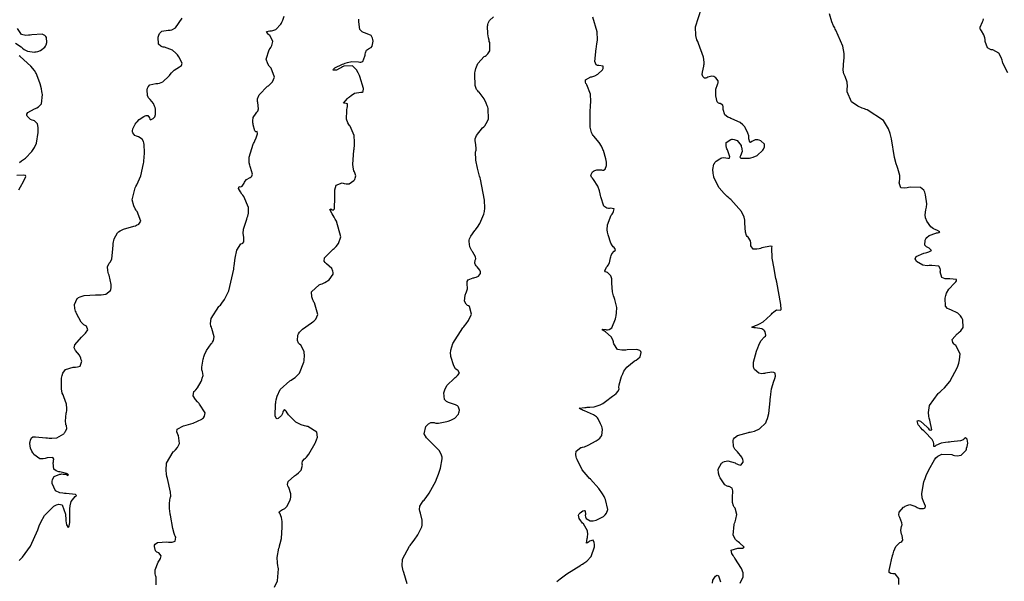
# Model space of a CAD drawing. Units: inches. Extents: x 268071 to 271153, y 302509 to 304796.
# Drawn here: x 268533 to 268682, y 303265 to 303350 of the extents above; entities that cross this region are included whole.
import ezdxf

# ---------------------------------------------------------------- set-up
doc = ezdxf.new("R2010")
doc.units = ezdxf.units.IN
doc.header["$MEASUREMENT"] = 0

msp = doc.modelspace()

# ---------------------------------------------------------------- linework, layer by layer
for points, elevation in [([(268641.95, 303264.89), (268642.44, 303265.83), (268642.44, 303265.97), (268642.44, 303266.12), (268642.4, 303266.43), (268642.17, 303267.11), (268641.17, 303268.66), (268641.09, 303268.77), (268641.01, 303268.87), (268640.88, 303269.06), (268640.68, 303269.39), (268640.59, 303269.89), (268641.6, 303270.2), (268641.81, 303270.19), (268642, 303270.18), (268642.29, 303270.2), (268642.56, 303270.33), (268641.86, 303271), (268641.68, 303271.13), (268641.51, 303271.25), (268641.23, 303271.53), (268640.89, 303272.17), (268641.03, 303273.76), (268641.12, 303273.98), (268641.19, 303274.2), (268641.31, 303274.6), (268641.43, 303275.29), (268641.19, 303276.25), (268641.06, 303276.43), (268640.96, 303276.63), (268640.82, 303277.1), (268640.81, 303278.31), (268640.83, 303278.48), (268640.84, 303278.64), (268640.84, 303278.91), (268640.77, 303279.32), (268640.31, 303279.56), (268640.14, 303279.54), (268639.97, 303279.58), (268639.63, 303279.81), (268638.92, 303280.88), (268638.84, 303281.06), (268638.77, 303281.24), (268638.66, 303281.57), (268638.61, 303282.17), (268639.11, 303283.09), (268639.23, 303283.17), (268639.34, 303283.25), (268639.58, 303283.37), (268640.08, 303283.46), (268641.18, 303283.13), (268641.32, 303283.05), (268641.45, 303282.98), (268641.68, 303282.88), (268642.06, 303282.81), (268642.39, 303283.24), (268642.4, 303283.44), (268642.37, 303283.64), (268642.22, 303284.03), (268641.55, 303284.82), (268641.45, 303284.92), (268641.35, 303285.02), (268641.17, 303285.23), (268640.93, 303285.64), (268640.88, 303286.53), (268640.96, 303286.75), (268641.11, 303286.95), (268641.57, 303287.3), (268643.2, 303287.77), (268643.33, 303287.79), (268643.46, 303287.82), (268643.7, 303287.86), (268644.15, 303287.98), (268644.91, 303288.3), (268645.85, 303289.24), (268645.91, 303289.38), (268645.98, 303289.54), (268646.09, 303289.87), (268646.29, 303290.64), (268646.51, 303292.55), (268646.52, 303292.69), (268646.53, 303292.82), (268646.55, 303293.07), (268646.59, 303293.56), (268646.71, 303294.39), (268647.06, 303295.57), (268647.16, 303295.78), (268647.23, 303295.97), (268647.32, 303296.29), (268647.25, 303296.74), (268647.07, 303296.86), (268646.76, 303296.91), (268645.79, 303296.76), (268645.65, 303296.73), (268645.5, 303296.7), (268645.24, 303296.68), (268644.77, 303296.75), (268644.12, 303297.3), (268644.03, 303297.52), (268643.97, 303297.78), (268643.97, 303298.42), (268644.44, 303300.12), (268644.48, 303300.24), (268644.53, 303300.36), (268644.62, 303300.59), (268644.8, 303301), (268645.12, 303301.65), (268645.64, 303302.26), (268645.81, 303302.37), (268645.88, 303302.53), (268645.76, 303303.03), (268645.67, 303303.17), (268645.55, 303303.3), (268645.24, 303303.49), (268644.29, 303303.66), (268644.15, 303303.66), (268644.03, 303303.67), (268643.85, 303303.69), (268643.71, 303303.75), (268644.31, 303304.02), (268644.46, 303304.06), (268644.61, 303304.12), (268644.9, 303304.24), (268645.47, 303304.58), (268646.58, 303305.57), (268646.71, 303305.71), (268646.84, 303305.85), (268647.08, 303306.07), (268647.49, 303306.37), (268648.07, 303306.34), (268648.19, 303306.44), (268648.14, 303307.17), (268647.51, 303310.56), (268647.48, 303310.71), (268647.45, 303310.85), (268647.39, 303311.13), (268647.28, 303311.67), (268647.1, 303312.64), (268646.84, 303314.2), (268646.79, 303315.79), (268646.8, 303315.99), (268646.54, 303316.06), (268645.26, 303315.78), (268645.04, 303315.71), (268644.84, 303315.66), (268644.48, 303315.58), (268643.94, 303315.57), (268643.58, 303316.11), (268643.6, 303316.32), (268643.6, 303316.52), (268643.53, 303316.88), (268643.15, 303317.41), (268643.02, 303317.53), (268642.92, 303317.69), (268642.76, 303318.15), (268642.67, 303319.55), (268642.67, 303319.77), (268642.66, 303319.99), (268642.57, 303320.43), (268642.17, 303321.32), (268640.52, 303323.13), (268640.39, 303323.25), (268640.25, 303323.36), (268640, 303323.59), (268639.53, 303324.03), (268638.77, 303324.89), (268637.97, 303326.45), (268637.94, 303326.63), (268637.9, 303326.81), (268637.85, 303327.13), (268637.81, 303327.69), (268637.96, 303328.48), (268638.04, 303328.61), (268638.13, 303328.74), (268638.34, 303328.97), (268638.87, 303329.33), (268639.02, 303329.39), (268639.17, 303329.44), (268639.48, 303329.49), (268640.11, 303329.39), (268640.34, 303329.39), (268640.41, 303329.59), (268640.04, 303330.65), (268639.96, 303330.83), (268639.89, 303331), (268639.81, 303331.31), (268639.81, 303331.8), (268640.52, 303332.26), (268640.67, 303332.27), (268640.81, 303332.27), (268641.07, 303332.24), (268641.51, 303332.08), (268642.09, 303331.32), (268642.13, 303331.19), (268642.17, 303331.07), (268642.22, 303330.83), (268642.26, 303330.41), (268642.01, 303329.76), (268641.91, 303329.55), (268642.08, 303329.42), (268643.17, 303329.41), (268643.37, 303329.43), (268643.56, 303329.46), (268643.92, 303329.55), (268644.54, 303329.8), (268645.41, 303330.64), (268645.49, 303330.77), (268645.55, 303330.9), (268645.63, 303331.13), (268645.64, 303331.53), (268645.08, 303332.06), (268644.85, 303332.14), (268644.64, 303332.19), (268644.26, 303332.21), (268643.73, 303331.95), (268643.55, 303331.8), (268643.43, 303331.82), (268643.3, 303332.36), (268643.29, 303332.57), (268643.26, 303332.79), (268643.14, 303333.22), (268642.72, 303334.07), (268642.65, 303334.17), (268642.57, 303334.27), (268642.38, 303334.47), (268641.94, 303334.82), (268640.71, 303335.38), (268640.54, 303335.45), (268640.37, 303335.51), (268640.08, 303335.65), (268639.65, 303335.97), (268639.36, 303336.78), (268639.38, 303336.99), (268639.38, 303337.18), (268639.31, 303337.47), (268638.93, 303337.69), (268638.8, 303337.71), (268638.68, 303337.76), (268638.49, 303337.98), (268638.27, 303338.86), (268638.26, 303339.01), (268638.25, 303339.15), (268638.25, 303339.41), (268638.28, 303339.88), (268638.52, 303340.59), (268638.59, 303340.73), (268638.64, 303340.87), (268638.63, 303341.13), (268638.26, 303341.62), (268638.1, 303341.72), (268637.95, 303341.8), (268637.65, 303341.87), (268637.04, 303341.7), (268636.9, 303341.62), (268636.77, 303341.56), (268636.55, 303341.54), (268636.27, 303341.83), (268636.24, 303341.97), (268636.21, 303342.12), (268636.22, 303342.47), (268636.42, 303343.38), (268636.45, 303343.52), (268636.48, 303343.66), (268636.49, 303343.98), (268636.38, 303344.75), (268635.64, 303346.8), (268635.57, 303346.95), (268635.51, 303347.1), (268635.4, 303347.4), (268635.25, 303348.03), (268635.2, 303349.34), (268636.08, 303352.2)], 121), ([(268532.53, 303268.32), (268532.65, 303268.45), (268532.77, 303268.58), (268533.01, 303268.84), (268533.45, 303269.38), (268534.22, 303270.5), (268535.33, 303272.95), (268535.39, 303273.11), (268535.44, 303273.27), (268535.55, 303273.57), (268535.8, 303274.14), (268536.36, 303275.15), (268537.8, 303276.57), (268538, 303276.68), (268538.19, 303276.78), (268538.53, 303276.88), (268539.06, 303276.78), (268539.55, 303275.34), (268539.56, 303275.2), (268539.56, 303275.06), (268539.58, 303274.81), (268539.61, 303274.36), (268539.71, 303273.71), (268539.97, 303273.35), (268540.04, 303273.44), (268540.1, 303273.59), (268540.19, 303274.07), (268540.23, 303275.68), (268540.23, 303275.81), (268540.23, 303275.93), (268540.23, 303276.17), (268540.26, 303276.6), (268540.4, 303277.3), (268541.01, 303278.06), (268541.17, 303278.13), (268541.24, 303278.2), (268541.09, 303278.32), (268539.66, 303278.47), (268539.53, 303278.48), (268539.4, 303278.49), (268539.15, 303278.52), (268538.71, 303278.6), (268538.03, 303278.9), (268537.51, 303279.99), (268537.51, 303280.16), (268537.53, 303280.32), (268537.59, 303280.61), (268537.82, 303281.06), (268538.68, 303281.45), (268538.82, 303281.45), (268538.95, 303281.46), (268539.19, 303281.45), (268539.56, 303281.41), (268539.9, 303281.21), (268540, 303281.26), (268539.93, 303281.42), (268539.69, 303281.55), (268538.71, 303281.77), (268538.55, 303281.8), (268538.41, 303281.83), (268538.15, 303281.92), (268537.8, 303282.21), (268537.7, 303283.17), (268537.73, 303283.32), (268537.75, 303283.45), (268537.76, 303283.68), (268537.62, 303283.97), (268536.76, 303283.9), (268536.61, 303283.84), (268536.46, 303283.8), (268536.17, 303283.75), (268535.64, 303283.78), (268534.77, 303284.43), (268534.67, 303284.56), (268534.59, 303284.68), (268534.44, 303284.92), (268534.23, 303285.35), (268534.12, 303286.06), (268534.15, 303286.2), (268534.18, 303286.33), (268534.24, 303286.58), (268534.38, 303286.96), (268534.58, 303287.08), (268535.01, 303287.11), (268536.56, 303286.96), (268536.69, 303286.94), (268536.81, 303286.92), (268537.05, 303286.9), (268537.49, 303286.88), (268538.26, 303286.95), (268539.29, 303287.55), (268539.37, 303287.66), (268539.44, 303287.77), (268539.57, 303287.97), (268539.73, 303288.32), (268539.69, 303288.81), (268539.62, 303288.92), (268539.58, 303289.06), (268539.54, 303289.45), (268539.67, 303290.67), (268539.7, 303290.86), (268539.73, 303291.04), (268539.75, 303291.39), (268539.72, 303292.05), (268539.32, 303293.19), (268539.25, 303293.31), (268539.18, 303293.45), (268539.07, 303293.74), (268538.92, 303294.39), (268538.95, 303295.98), (268538.99, 303296.2), (268539.04, 303296.4), (268539.16, 303296.76), (268539.53, 303297.3), (268540.72, 303297.68), (268540.91, 303297.67), (268541.07, 303297.67), (268541.37, 303297.7), (268541.8, 303297.85), (268542.01, 303298.57), (268541.98, 303298.69), (268541.95, 303298.81), (268541.87, 303299.04), (268541.67, 303299.48), (268541.09, 303300.22), (268540.95, 303300.4), (268540.89, 303300.6), (268540.96, 303301.06), (268541.97, 303302.24), (268542.15, 303302.4), (268542.32, 303302.56), (268542.6, 303302.85), (268542.94, 303303.32), (268542.72, 303303.88), (268542.52, 303303.98), (268542.32, 303304.11), (268541.94, 303304.51), (268541.24, 303305.8), (268541.16, 303306), (268541.09, 303306.2), (268540.99, 303306.56), (268540.93, 303307.19), (268541.34, 303308.08), (268541.44, 303308.15), (268541.55, 303308.23), (268541.8, 303308.35), (268542.41, 303308.54), (268544.1, 303308.64), (268544.34, 303308.64), (268544.57, 303308.64), (268544.99, 303308.66), (268545.67, 303308.77), (268546.38, 303309.3), (268546.43, 303309.49), (268546.47, 303309.72), (268546.46, 303310.25), (268546.16, 303311.65), (268546.1, 303311.85), (268546.05, 303312.03), (268545.97, 303312.37), (268545.91, 303312.92), (268546.17, 303313.48), (268546.29, 303313.55), (268546.39, 303313.68), (268546.57, 303314.1), (268546.74, 303315.58), (268546.76, 303315.81), (268546.77, 303316.03), (268546.81, 303316.45), (268546.95, 303317.15), (268547.44, 303318.08), (268547.62, 303318.22), (268547.83, 303318.36), (268548.38, 303318.63), (268549.94, 303319.08), (268550.16, 303319.14), (268550.35, 303319.21), (268550.67, 303319.37), (268551, 303319.84), (268550.44, 303321.29), (268550.35, 303321.4), (268550.27, 303321.52), (268550.13, 303321.74), (268549.9, 303322.19), (268549.67, 303323.09), (268550.12, 303324.9), (268550.18, 303325.01), (268550.25, 303325.12), (268550.37, 303325.35), (268550.59, 303325.81), (268550.97, 303326.72), (268551.4, 303328.58), (268551.43, 303328.82), (268551.45, 303329.04), (268551.49, 303329.47), (268551.53, 303330.25), (268551.48, 303331.5), (268551.44, 303331.74), (268551.38, 303331.96), (268551.2, 303332.3), (268550.63, 303332.65), (268550.46, 303332.69), (268550.31, 303332.74), (268550.06, 303332.87), (268549.77, 303333.28), (268549.74, 303333.41), (268549.74, 303333.55), (268549.79, 303333.86), (268550.14, 303334.58), (268550.28, 303334.78), (268550.42, 303334.95), (268550.73, 303335.27), (268551.46, 303335.74), (268551.65, 303335.82), (268551.82, 303335.87), (268552.07, 303335.88), (268552.31, 303335.55), (268552.36, 303335.34), (268552.47, 303335.25), (268552.88, 303335.44), (268553, 303335.56), (268553.1, 303335.7), (268553.23, 303336.02), (268553.21, 303336.85), (268553.15, 303337.09), (268553.08, 303337.31), (268552.91, 303337.7), (268552.42, 303338.31), (268552.29, 303338.44), (268552.17, 303338.59), (268552.01, 303338.93), (268551.96, 303339.8), (268552, 303340.04), (268552.08, 303340.24), (268552.34, 303340.54), (268553.26, 303340.74), (268553.4, 303340.73), (268553.55, 303340.74), (268553.82, 303340.78), (268554.34, 303340.98), (268555.25, 303341.84), (268555.35, 303341.98), (268555.45, 303342.12), (268555.65, 303342.37), (268556.06, 303342.78), (268556.86, 303343.28), (268557.03, 303343.37), (268557.15, 303343.48), (268557.24, 303343.81), (268556.77, 303344.81), (268556.66, 303344.96), (268556.54, 303345.11), (268556.3, 303345.37), (268555.78, 303345.8), (268554.56, 303346.25), (268554.4, 303346.27), (268554.25, 303346.31), (268554, 303346.41), (268553.66, 303346.72), (268553.61, 303347.77), (268553.66, 303347.93), (268553.71, 303348.08), (268553.84, 303348.34), (268554.18, 303348.71), (268555.14, 303348.86), (268555.28, 303348.84), (268555.42, 303348.84), (268555.7, 303348.89), (268556.25, 303349.19), (268557.28, 303350.66)], 126), ([(268553.32, 303264.63), (268553.29, 303265.8), (268553.24, 303265.93), (268553.2, 303266.06), (268553.14, 303266.33), (268553.16, 303266.9), (268553.64, 303268.08), (268553.74, 303268.23), (268553.82, 303268.38), (268553.95, 303268.63), (268554.06, 303269.05), (268553.72, 303269.46), (268553.55, 303269.51), (268553.41, 303269.58), (268553.19, 303269.78), (268553.04, 303270.46), (268553.08, 303270.66), (268553.17, 303270.82), (268553.53, 303271.06), (268554.95, 303271.13), (268555.17, 303271.12), (268555.38, 303271.11), (268555.73, 303271.11), (268556.22, 303271.23), (268556.29, 303271.88), (268556.22, 303272), (268556.16, 303272.13), (268556.04, 303272.43), (268555.82, 303273.17), (268555.47, 303275.18), (268555.46, 303275.33), (268555.44, 303275.47), (268555.41, 303275.74), (268555.36, 303276.24), (268555.32, 303277.03), (268555.45, 303277.82), (268555.5, 303277.92), (268555.52, 303278.1), (268555.47, 303278.68), (268555.01, 303280.76), (268554.97, 303280.93), (268554.93, 303281.09), (268554.87, 303281.41), (268554.81, 303282.02), (268554.88, 303283.11), (268555.89, 303284.8), (268555.99, 303284.88), (268556.08, 303284.96), (268556.25, 303285.13), (268556.53, 303285.46), (268556.88, 303286.1), (268556.69, 303287.3), (268556.6, 303287.45), (268556.53, 303287.58), (268556.44, 303287.83), (268556.5, 303288.25), (268557.48, 303288.77), (268557.67, 303288.81), (268557.87, 303288.86), (268558.24, 303288.95), (268558.95, 303289.18), (268560.23, 303289.8), (268560.36, 303289.89), (268560.48, 303289.99), (268560.65, 303290.21), (268560.74, 303290.72), (268559.91, 303292.06), (268559.82, 303292.15), (268559.74, 303292.25), (268559.58, 303292.43), (268559.3, 303292.76), (268558.95, 303293.31), (268559.02, 303293.98), (268559.17, 303294.09), (268559.32, 303294.22), (268559.6, 303294.55), (268560.12, 303295.48), (268560.18, 303295.62), (268560.24, 303295.75), (268560.32, 303296), (268560.43, 303296.42), (268560.36, 303297.01), (268560.3, 303297.13), (268560.26, 303297.28), (268560.25, 303297.68), (268560.45, 303298.87), (268560.5, 303299.05), (268560.55, 303299.23), (268560.66, 303299.56), (268560.94, 303300.19), (268561.68, 303301.24), (268561.79, 303301.36), (268561.87, 303301.48), (268562.02, 303301.73), (268562.14, 303302.28), (268561.78, 303303.56), (268561.69, 303303.74), (268561.62, 303303.92), (268561.55, 303304.29), (268561.66, 303305.08), (268562.84, 303306.86), (268562.95, 303306.98), (268563.06, 303307.11), (268563.27, 303307.37), (268563.67, 303307.93), (268564.32, 303309.24), (268565.09, 303312.57), (268565.11, 303312.81), (268565.14, 303313.03), (268565.19, 303313.47), (268565.31, 303314.24), (268565.57, 303315.44), (268566.19, 303316.41), (268566.35, 303316.44), (268566.48, 303316.49), (268566.64, 303316.69), (268566.61, 303317.44), (268566.58, 303317.56), (268566.56, 303317.7), (268566.54, 303317.98), (268566.59, 303318.61), (268567.07, 303320.17), (268567.15, 303320.39), (268567.22, 303320.61), (268567.32, 303321.04), (268567.32, 303321.9), (268566.6, 303323.57), (268566.46, 303323.77), (268566.33, 303323.96), (268566.11, 303324.29), (268565.83, 303324.78), (268565.93, 303325.09), (268566.18, 303325.07), (268566.38, 303325.15), (268566.68, 303325.62), (268566.74, 303325.78), (268566.82, 303325.93), (268567.01, 303326.17), (268567.57, 303326.48), (268567.71, 303326.55), (268567.82, 303326.65), (268567.92, 303326.96), (268567.64, 303327.99), (268567.58, 303328.16), (268567.52, 303328.34), (268567.45, 303328.71), (268567.45, 303329.54), (268568.05, 303331.53), (268568.11, 303331.66), (268568.17, 303331.8), (268568.28, 303332.04), (268568.47, 303332.48), (268568.7, 303333.12), (268568.65, 303333.45), (268568.46, 303333.4), (268568.3, 303333.56), (268568.05, 303334.46), (268568.02, 303334.62), (268568.01, 303334.78), (268568, 303335.06), (268568.05, 303335.56), (268568.47, 303336.25), (268568.61, 303336.38), (268568.73, 303336.54), (268568.86, 303336.9), (268568.75, 303337.85), (268568.71, 303337.99), (268568.69, 303338.14), (268568.71, 303338.43), (268568.94, 303339.03), (268570.23, 303340.33), (268570.35, 303340.41), (268570.45, 303340.5), (268570.65, 303340.67), (268570.96, 303341.01), (268571.29, 303341.69), (268570.76, 303343.06), (268570.6, 303343.23), (268570.47, 303343.4), (268570.25, 303343.75), (268570.03, 303344.44), (268570.48, 303345.86), (268570.6, 303346.04), (268570.7, 303346.21), (268570.87, 303346.54), (268571.01, 303347.13), (268570.55, 303348.06), (268570.43, 303348.15), (268570.34, 303348.24), (268570.19, 303348.39), (268570.07, 303348.62), (268570.57, 303348.75), (268570.81, 303348.75), (268571.04, 303348.78), (268571.48, 303348.96), (268572.25, 303349.77), (268572.33, 303349.9), (268572.41, 303350.05), (268572.55, 303350.35), (268572.76, 303350.99)], 125), ([(268571.27, 303264.25), (268571.74, 303265.22), (268571.88, 303267.07), (268571.83, 303267.3), (268571.79, 303267.52), (268571.73, 303267.95), (268571.69, 303268.76), (268571.95, 303270.21), (268572.01, 303270.38), (268572.06, 303270.56), (268572.16, 303270.91), (268572.32, 303271.68), (268572.44, 303273.4), (268572.44, 303273.62), (268572.44, 303273.84), (268572.42, 303274.22), (268572.36, 303274.85), (268572.09, 303275.51), (268571.98, 303275.64), (268572.01, 303275.78), (268572.47, 303276.04), (268572.65, 303276.12), (268572.82, 303276.23), (268573.13, 303276.51), (268573.61, 303277.39), (268573.65, 303277.52), (268573.69, 303277.66), (268573.74, 303277.92), (268573.76, 303278.43), (268573.43, 303279.41), (268573.37, 303279.52), (268573.32, 303279.64), (268573.27, 303279.87), (268573.36, 303280.32), (268574.3, 303281.19), (268574.47, 303281.3), (268574.63, 303281.4), (268574.92, 303281.61), (268575.33, 303282.01), (268575.54, 303282.78), (268575.5, 303282.96), (268575.48, 303283.12), (268575.51, 303283.4), (268575.85, 303283.76), (268575.99, 303283.85), (268576.14, 303284), (268576.51, 303284.47), (268577.44, 303286.12), (268577.51, 303286.25), (268577.57, 303286.38), (268577.66, 303286.62), (268577.78, 303287.07), (268577.71, 303287.81), (268576.35, 303288.65), (268576.21, 303288.68), (268576.08, 303288.71), (268575.82, 303288.77), (268575.34, 303288.92), (268574.52, 303289.3), (268573.4, 303290.43), (268573.3, 303290.59), (268573.22, 303290.73), (268573.06, 303290.97), (268572.81, 303291.25), (268572.57, 303291.01), (268572.55, 303290.82), (268572.5, 303290.65), (268572.36, 303290.34), (268571.84, 303289.86), (268571.68, 303289.82), (268571.56, 303289.86), (268571.4, 303290.23), (268571.45, 303292.09), (268571.47, 303292.25), (268571.49, 303292.41), (268571.54, 303292.71), (268571.69, 303293.28), (268572.12, 303294.27), (268573.59, 303295.59), (268573.7, 303295.65), (268573.81, 303295.71), (268574.03, 303295.83), (268574.42, 303296.11), (268575.05, 303296.75), (268575.74, 303298.42), (268575.77, 303298.66), (268575.79, 303298.88), (268575.81, 303299.3), (268575.76, 303300.03), (268575.25, 303301), (268575.08, 303301.17), (268574.93, 303301.34), (268574.76, 303301.71), (268574.82, 303302.54), (268574.93, 303302.76), (268575.08, 303302.99), (268575.51, 303303.45), (268576.87, 303304.41), (268577.07, 303304.54), (268577.25, 303304.67), (268577.53, 303304.97), (268577.84, 303305.66), (268577.34, 303307.43), (268577.27, 303307.55), (268577.2, 303307.67), (268577.09, 303307.91), (268576.93, 303308.36), (268576.91, 303309.13), (268578.06, 303310.17), (268578.18, 303310.22), (268578.3, 303310.26), (268578.52, 303310.35), (268578.92, 303310.54), (268579.56, 303310.94), (268580.16, 303311.8), (268580.17, 303312.03), (268580.15, 303312.24), (268579.99, 303312.65), (268579.18, 303313.38), (268579.05, 303313.47), (268578.95, 303313.56), (268578.82, 303313.77), (268578.87, 303314.27), (268580.18, 303315.61), (268580.31, 303315.71), (268580.43, 303315.81), (268580.65, 303316.02), (268581.01, 303316.46), (268581.37, 303317.45), (268580.68, 303319.84), (268580.58, 303320), (268580.49, 303320.16), (268580.31, 303320.45), (268580.02, 303320.95), (268579.66, 303321.63), (268579.85, 303321.7), (268580.04, 303321.55), (268580.19, 303321.5), (268580.4, 303321.74), (268580.45, 303323.47), (268580.44, 303323.63), (268580.43, 303323.79), (268580.42, 303324.07), (268580.44, 303324.58), (268580.62, 303325.31), (268581.54, 303325.65), (268581.69, 303325.6), (268581.85, 303325.56), (268582.13, 303325.51), (268582.63, 303325.53), (268583.34, 303326), (268583.46, 303326.19), (268583.54, 303326.37), (268583.62, 303326.72), (268583.43, 303327.33), (268583.33, 303327.51), (268583.26, 303327.75), (268583.19, 303328.43), (268583.34, 303330.61), (268583.36, 303330.77), (268583.38, 303330.94), (268583.4, 303331.26), (268583.43, 303331.85), (268583.37, 303332.87), (268582.78, 303334.27), (268582.67, 303334.39), (268582.57, 303334.51), (268582.41, 303334.77), (268582.19, 303335.34), (268582.24, 303336.65), (268582.28, 303336.82), (268582.31, 303336.98), (268582.35, 303337.26), (268582.34, 303337.64), (268581.95, 303337.74), (268581.73, 303337.75), (268582.38, 303338.47), (268582.52, 303338.6), (268582.65, 303338.73), (268582.91, 303338.94), (268583.42, 303339.26), (268584.38, 303339.44), (268584.57, 303339.45), (268584.71, 303339.55), (268584.8, 303339.97), (268584.25, 303341.79), (268584.19, 303341.94), (268584.12, 303342.08), (268583.99, 303342.35), (268583.71, 303342.81), (268583.12, 303343.41), (268581.79, 303343.37), (268581.61, 303343.26), (268581.45, 303343.17), (268581.15, 303343), (268580.67, 303342.78), (268580.18, 303342.75), (268580.21, 303342.9), (268580.45, 303343.11), (268581.61, 303343.66), (268581.8, 303343.74), (268581.99, 303343.81), (268582.36, 303343.93), (268583.01, 303344.08), (268584.02, 303344.02), (268584.21, 303343.97), (268584.39, 303343.96), (268584.67, 303344.09), (268585, 303344.9), (268585.02, 303345.05), (268585.04, 303345.18), (268585.1, 303345.42), (268585.25, 303345.8), (268585.69, 303346.13), (268585.93, 303346.21), (268586.1, 303346.42), (268586.24, 303347.19), (268586.22, 303347.44), (268586.17, 303347.65), (268585.95, 303348.01), (268585.08, 303348.4), (268584.94, 303348.43), (268584.81, 303348.47), (268584.58, 303348.58), (268584.24, 303348.92), (268584.06, 303350.12), (268584.08, 303350.31), (268584.1, 303350.49)], 124), ([(268591.4, 303264.8), (268590.91, 303266.51), (268590.86, 303266.63), (268590.82, 303266.76), (268590.74, 303267.01), (268590.65, 303267.51), (268590.7, 303268.51), (268591.75, 303270.49), (268591.85, 303270.61), (268591.95, 303270.74), (268592.14, 303270.97), (268592.49, 303271.42), (268593.05, 303272.22), (268593.64, 303273.44), (268593.69, 303273.68), (268593.71, 303273.93), (268593.7, 303274.44), (268593.43, 303275.52), (268593.38, 303275.66), (268593.34, 303275.79), (268593.3, 303276.05), (268593.32, 303276.55), (268593.86, 303277.4), (268593.97, 303277.5), (268594.08, 303277.61), (268594.31, 303277.87), (268594.76, 303278.52), (268595.74, 303280.37), (268595.8, 303280.51), (268595.86, 303280.65), (268595.97, 303280.91), (268596.18, 303281.42), (268596.49, 303282.32), (268596.74, 303283.74), (268596.73, 303283.88), (268596.71, 303284.03), (268596.63, 303284.33), (268596.31, 303284.95), (268595.03, 303286.28), (268594.92, 303286.37), (268594.83, 303286.45), (268594.64, 303286.62), (268594.34, 303286.95), (268593.98, 303287.57), (268594.23, 303288.64), (268594.34, 303288.76), (268594.45, 303288.86), (268594.65, 303289.05), (268595, 303289.29), (268595.52, 303289.28), (268595.63, 303289.21), (268595.79, 303289.17), (268596.19, 303289.15), (268597.44, 303289.42), (268597.62, 303289.48), (268597.8, 303289.54), (268598.12, 303289.67), (268598.65, 303289.94), (268599.22, 303290.56), (268599.28, 303290.73), (268599.32, 303290.88), (268599.35, 303291.16), (268599.22, 303291.61), (268599.14, 303291.71), (268599.03, 303291.79), (268598.74, 303291.96), (268597.84, 303292.26), (268597.71, 303292.3), (268597.59, 303292.34), (268597.37, 303292.45), (268597.08, 303292.77), (268597, 303293.76), (268597.03, 303293.92), (268597.08, 303294.07), (268597.19, 303294.37), (268597.51, 303294.93), (268598.55, 303295.97), (268598.71, 303296.08), (268598.84, 303296.2), (268599.07, 303296.41), (268599.34, 303296.76), (268599.11, 303297.2), (268598.93, 303297.29), (268598.77, 303297.43), (268598.48, 303297.86), (268598.05, 303299.28), (268598.02, 303299.51), (268598.01, 303299.75), (268598.05, 303300.23), (268598.35, 303301.27), (268599.88, 303303.63), (268600.01, 303303.79), (268600.13, 303303.94), (268600.36, 303304.23), (268600.74, 303304.78), (268601.19, 303305.71), (268600.85, 303306.88), (268600.71, 303306.97), (268600.58, 303307.06), (268600.36, 303307.26), (268600.1, 303307.67), (268600.22, 303308.63), (268600.28, 303308.76), (268600.34, 303308.88), (268600.44, 303309.13), (268600.57, 303309.58), (268600.54, 303310.38), (268600.51, 303310.55), (268600.51, 303310.7), (268600.65, 303310.95), (268601.41, 303311.23), (268601.55, 303311.25), (268601.67, 303311.27), (268601.89, 303311.33), (268602.24, 303311.47), (268602.55, 303311.88), (268602.55, 303312.01), (268602.54, 303312.14), (268602.44, 303312.4), (268602.02, 303312.93), (268601.89, 303313.06), (268601.79, 303313.19), (268601.67, 303313.44), (268601.74, 303313.9), (268601.8, 303314.02), (268601.83, 303314.14), (268601.8, 303314.43), (268601.39, 303315.15), (268601.32, 303315.25), (268601.24, 303315.35), (268601.12, 303315.55), (268600.93, 303315.95), (268600.81, 303316.76), (268600.84, 303316.96), (268600.89, 303317.16), (268601.07, 303317.58), (268601.71, 303318.43), (268601.81, 303318.55), (268601.91, 303318.66), (268602.11, 303318.92), (268602.46, 303319.49), (268603.04, 303320.9), (268603.1, 303321.1), (268603.14, 303321.33), (268603.19, 303321.83), (268603.16, 303323.02), (268602.53, 303326.21), (268602.47, 303326.44), (268602.41, 303326.67), (268602.3, 303327.09), (268602.11, 303327.87), (268601.84, 303329.12), (268601.78, 303330.37), (268601.83, 303330.49), (268601.87, 303330.62), (268601.9, 303330.95), (268601.78, 303331.82), (268601.75, 303331.94), (268601.74, 303332.07), (268601.75, 303332.33), (268601.93, 303332.87), (268602.87, 303334.02), (268603.03, 303334.17), (268603.18, 303334.32), (268603.42, 303334.65), (268603.75, 303335.34), (268603.7, 303336.94), (268603.64, 303337.16), (268603.57, 303337.36), (268603.42, 303337.75), (268603.1, 303338.43), (268602.33, 303339.41), (268602.23, 303339.5), (268602.13, 303339.61), (268601.96, 303339.85), (268601.73, 303340.45), (268601.66, 303342.12), (268601.69, 303342.36), (268601.72, 303342.59), (268601.82, 303343.03), (268602.12, 303343.78), (268603.11, 303344.82), (268603.26, 303344.91), (268603.4, 303345.01), (268603.64, 303345.23), (268603.95, 303345.72), (268603.94, 303346.97), (268603.88, 303347.14), (268603.84, 303347.32), (268603.75, 303347.66), (268603.64, 303348.3), (268603.62, 303349.45), (268603.64, 303349.58), (268603.66, 303349.7), (268603.72, 303349.93), (268603.9, 303350.33), (268604.51, 303350.86)], 123), ([(268614.12, 303265.11), (268614.63, 303265.53), (268615.67, 303266.31), (268617.76, 303267.63), (268617.89, 303267.71), (268618.02, 303267.78), (268618.25, 303267.93), (268618.68, 303268.24), (268619.34, 303268.9), (268619.85, 303270.39), (268619.85, 303270.58), (268619.84, 303270.76), (268619.8, 303271.05), (268619.66, 303271.41), (268619.11, 303271.24), (268618.94, 303271.08), (268618.81, 303270.99), (268618.65, 303270.97), (268618.74, 303271.68), (268618.78, 303271.83), (268618.81, 303271.98), (268618.83, 303272.27), (268618.77, 303272.83), (268618.16, 303273.88), (268618.05, 303274), (268617.94, 303274.12), (268617.76, 303274.33), (268617.51, 303274.71), (268617.42, 303275.22), (268617.54, 303275.39), (268617.69, 303275.55), (268618.1, 303275.85), (268618.3, 303275.93), (268618.43, 303275.87), (268618.46, 303275.32), (268618.45, 303275.13), (268618.47, 303274.96), (268618.59, 303274.67), (268619.19, 303274.36), (268619.4, 303274.33), (268619.63, 303274.34), (268620.11, 303274.45), (268621.2, 303275.01), (268621.34, 303275.12), (268621.46, 303275.23), (268621.66, 303275.48), (268621.87, 303276.06), (268621.53, 303277.58), (268621.42, 303277.8), (268621.31, 303278.02), (268621.07, 303278.44), (268620.53, 303279.24), (268619.23, 303280.67), (268619.05, 303280.84), (268618.88, 303281.01), (268618.56, 303281.36), (268618, 303282.08), (268617.2, 303283.66), (268617.14, 303283.86), (268617.09, 303284.05), (268617.02, 303284.39), (268617.05, 303284.94), (268617.75, 303285.48), (268617.89, 303285.5), (268618.03, 303285.53), (268618.31, 303285.6), (268618.9, 303285.81), (268620.11, 303286.47), (268620.26, 303286.57), (268620.4, 303286.68), (268620.64, 303286.89), (268620.98, 303287.32), (268621.08, 303288.23), (268621.01, 303288.45), (268620.94, 303288.67), (268620.78, 303289.09), (268620.41, 303289.82), (268620.29, 303289.99), (268620.13, 303290.15), (268619.69, 303290.46), (268618.34, 303291.04), (268618.15, 303291.1), (268617.98, 303291.17), (268617.72, 303291.28), (268617.51, 303291.45), (268618.36, 303291.57), (268618.56, 303291.57), (268618.76, 303291.58), (268619.14, 303291.59), (268619.79, 303291.66), (268620.72, 303291.95), (268620.9, 303292.05), (268621.1, 303292.18), (268621.53, 303292.47), (268622.6, 303293.26), (268622.75, 303293.38), (268622.88, 303293.48), (268623.12, 303293.68), (268623.45, 303294.01), (268623.58, 303294.39), (268623.52, 303294.59), (268623.57, 303294.97), (268623.97, 303296.27), (268624.05, 303296.48), (268624.14, 303296.68), (268624.32, 303297.05), (268624.75, 303297.69), (268625.88, 303298.59), (268626.03, 303298.67), (268626.18, 303298.75), (268626.43, 303298.92), (268626.79, 303299.24), (268626.94, 303299.9), (268626.86, 303300.06), (268626.72, 303300.18), (268626.3, 303300.34), (268624.82, 303300.29), (268624.59, 303300.26), (268624.37, 303300.24), (268623.98, 303300.24), (268623.36, 303300.38), (268622.77, 303301.23), (268622.74, 303301.38), (268622.71, 303301.53), (268622.63, 303301.8), (268622.37, 303302.3), (268621.52, 303303.05), (268621.39, 303303.12), (268621.28, 303303.18), (268621.12, 303303.29), (268620.99, 303303.42), (268621.55, 303303.37), (268621.68, 303303.34), (268621.81, 303303.34), (268622.06, 303303.37), (268622.48, 303303.65), (268623.05, 303305.02), (268623.1, 303305.25), (268623.13, 303305.48), (268623.19, 303305.92), (268623.22, 303306.71), (268622.96, 303307.96), (268622.9, 303308.09), (268622.84, 303308.23), (268622.75, 303308.5), (268622.6, 303309.09), (268622.49, 303310.43), (268622.49, 303310.6), (268622.49, 303310.77), (268622.46, 303311.07), (268622.33, 303311.54), (268621.8, 303312.03), (268621.65, 303312.08), (268621.53, 303312.14), (268621.41, 303312.32), (268621.67, 303312.84), (268621.8, 303313.01), (268621.92, 303313.18), (268622.11, 303313.52), (268622.3, 303314.26), (268622.32, 303314.44), (268622.36, 303314.61), (268622.46, 303314.9), (268622.82, 303315.28), (268623, 303315.41), (268623.05, 303315.55), (268622.82, 303315.84), (268622.7, 303315.94), (268622.58, 303316.08), (268622.35, 303316.48), (268621.9, 303317.75), (268621.85, 303317.95), (268621.81, 303318.15), (268621.76, 303318.54), (268621.8, 303319.3), (268622.4, 303320.73), (268622.51, 303320.9), (268622.61, 303321.05), (268622.75, 303321.32), (268622.83, 303321.7), (268622.22, 303321.82), (268622.08, 303321.79), (268621.95, 303321.78), (268621.7, 303321.81), (268621.29, 303322.1), (268620.79, 303323.52), (268620.75, 303323.76), (268620.71, 303323.99), (268620.61, 303324.43), (268620.37, 303325.18), (268619.7, 303326.19), (268619.53, 303326.35), (268619.4, 303326.51), (268619.27, 303326.81), (268619.56, 303327.33), (268619.72, 303327.44), (268619.89, 303327.52), (268620.22, 303327.64), (268620.9, 303327.63), (268621.07, 303327.6), (268621.21, 303327.61), (268621.45, 303327.72), (268621.68, 303328.32), (268621.69, 303328.54), (268621.68, 303328.78), (268621.59, 303329.3), (268621.19, 303330.55), (268621.12, 303330.72), (268621.05, 303330.89), (268620.89, 303331.21), (268620.55, 303331.79), (268619.76, 303332.76), (268619.65, 303332.87), (268619.56, 303333), (268619.39, 303333.31), (268619.18, 303334.14), (268619.19, 303336.63), (268619.2, 303336.82), (268619.22, 303337.01), (268619.24, 303337.36), (268619.27, 303338.03), (268619.22, 303339.14), (268618.71, 303340.55), (268618.63, 303340.66), (268618.55, 303340.76), (268618.46, 303340.95), (268618.47, 303341.28), (268619.27, 303341.74), (268619.43, 303341.78), (268619.59, 303341.83), (268619.88, 303341.93), (268620.38, 303342.18), (268621.05, 303342.83), (268621.14, 303343.01), (268621.18, 303343.16), (268621.14, 303343.37), (268620.51, 303343.48), (268620.29, 303343.5), (268620.12, 303343.6), (268619.91, 303344.07), (268620.1, 303346.07), (268620.13, 303346.24), (268620.16, 303346.41), (268620.21, 303346.74), (268620.28, 303347.38), (268620.26, 303348.61), (268619.6, 303350.84)], 122), ([(268666.05, 303264.67), (268666.04, 303265.58), (268665.5, 303266.28), (268665.29, 303266.27), (268665.11, 303266.28), (268664.83, 303266.32), (268664.58, 303266.52), (268664.59, 303266.62), (268664.6, 303266.78), (268664.69, 303267.25), (268665.04, 303268.86), (268665.07, 303268.98), (268665.1, 303269.1), (268665.17, 303269.34), (268665.3, 303269.76), (268665.58, 303270.43), (268666.21, 303271.07), (268666.37, 303271.12), (268666.49, 303271.19), (268666.64, 303271.41), (268666.54, 303272.12), (268666.46, 303272.34), (268666.4, 303272.55), (268666.33, 303272.91), (268666.45, 303273.49), (268666.5, 303273.62), (268666.53, 303273.75), (268666.52, 303274.06), (268666.21, 303274.83), (268666.11, 303275.04), (268666.06, 303275.25), (268666.1, 303275.66), (268666.75, 303276.4), (268666.88, 303276.49), (268667.01, 303276.56), (268667.25, 303276.68), (268667.7, 303276.8), (268668.48, 303276.58), (268668.66, 303276.46), (268668.83, 303276.36), (268669.16, 303276.22), (268669.8, 303276.21), (268669.93, 303276.26), (268670.03, 303276.33), (268670.11, 303276.56), (268669.81, 303277.3), (268669.73, 303277.42), (268669.67, 303277.55), (268669.58, 303277.83), (268669.51, 303278.5), (268669.86, 303280.26), (268669.9, 303280.39), (268669.94, 303280.51), (268670.03, 303280.76), (268670.21, 303281.23), (268670.58, 303282.11), (268671.44, 303283.62), (268671.56, 303283.77), (268671.68, 303283.92), (268671.95, 303284.16), (268672.56, 303284.47), (268674.09, 303284.39), (268674.31, 303284.33), (268674.51, 303284.28), (268674.88, 303284.23), (268675.5, 303284.29), (268676.25, 303285.08), (268676.3, 303285.24), (268676.34, 303285.38), (268676.42, 303285.65), (268676.5, 303286.12), (268676.4, 303286.74), (268676.28, 303286.9), (268676.17, 303286.96), (268675.98, 303286.8), (268675.79, 303286.63), (268675.39, 303286.5), (268673.97, 303286.33), (268673.75, 303286.31), (268673.54, 303286.3), (268673.14, 303286.25), (268672.48, 303286.14), (268671.68, 303285.79), (268671.49, 303285.64), (268671.38, 303285.62), (268671.37, 303285.94), (268671.38, 303286.1), (268671.33, 303286.28), (268671.1, 303286.71), (268670.01, 303287.85), (268669.83, 303288.02), (268669.66, 303288.17), (268669.37, 303288.46), (268668.97, 303288.94), (268668.82, 303289.53), (268669.03, 303289.59), (268669.35, 303289.45), (268670.34, 303288.54), (268670.48, 303288.39), (268670.61, 303288.27), (268670.82, 303288.11), (268671.05, 303288.15), (268670.76, 303289.64), (268670.71, 303289.79), (268670.67, 303289.94), (268670.6, 303290.24), (268670.54, 303290.81), (268670.68, 303291.87), (268672.01, 303293.7), (268672.14, 303293.8), (268672.27, 303293.9), (268672.51, 303294.12), (268672.97, 303294.56), (268673.77, 303295.51), (268674.95, 303297.69), (268675, 303297.84), (268675.05, 303297.98), (268675.14, 303298.26), (268675.27, 303298.78), (268675.33, 303299.69), (268674.68, 303300.97), (268674.55, 303301.08), (268674.43, 303301.19), (268674.26, 303301.42), (268674.16, 303301.87), (268674.91, 303302.75), (268675.07, 303302.86), (268675.22, 303302.97), (268675.48, 303303.2), (268675.81, 303303.71), (268675.74, 303304.88), (268675.67, 303305.04), (268675.59, 303305.18), (268675.42, 303305.45), (268675.02, 303305.89), (268673.96, 303306.38), (268673.81, 303306.41), (268673.68, 303306.46), (268673.45, 303306.58), (268673.13, 303306.94), (268673.08, 303308.17), (268673.13, 303308.36), (268673.18, 303308.54), (268673.3, 303308.89), (268673.61, 303309.51), (268674.47, 303310.44), (268674.59, 303310.53), (268674.69, 303310.61), (268674.82, 303310.76), (268674.82, 303310.96), (268673.8, 303311.08), (268673.6, 303311.07), (268673.41, 303311.07), (268673.07, 303311.11), (268672.58, 303311.3), (268672.33, 303312.17), (268672.35, 303312.32), (268672.36, 303312.45), (268672.33, 303312.68), (268672.12, 303313.01), (268671.03, 303313.13), (268670.85, 303313.11), (268670.67, 303313.09), (268670.32, 303313.08), (268669.7, 303313.17), (268668.75, 303313.74), (268668.67, 303313.85), (268668.6, 303313.95), (268668.54, 303314.14), (268668.65, 303314.48), (268669.86, 303314.99), (268670.08, 303315.04), (268670.28, 303315.09), (268670.61, 303315.19), (268671, 303315.38), (268670.67, 303315.73), (268670.55, 303315.78), (268670.43, 303315.82), (268670.24, 303315.94), (268669.98, 303316.21), (268670.02, 303316.97), (268670.13, 303317.18), (268670.27, 303317.38), (268670.63, 303317.69), (268671.64, 303318.04), (268671.78, 303318.06), (268671.91, 303318.08), (268672.11, 303318.13), (268672.29, 303318.24), (268671.81, 303318.5), (268671.68, 303318.53), (268671.56, 303318.58), (268671.32, 303318.69), (268670.91, 303318.98), (268670.3, 303319.85), (268670.24, 303319.98), (268670.19, 303320.11), (268670.11, 303320.35), (268670.02, 303320.81), (268670.13, 303321.57), (268670.19, 303321.75), (268670.24, 303321.96), (268670.27, 303322.48), (268670.1, 303323.86), (268670.05, 303324.05), (268669.99, 303324.23), (268669.83, 303324.53), (268669.35, 303324.95), (268667.76, 303324.98), (268667.52, 303324.93), (268667.29, 303324.88), (268666.9, 303324.84), (268666.34, 303324.9), (268666.08, 303325.64), (268666.12, 303325.79), (268666.15, 303325.93), (268666.19, 303326.22), (268666.2, 303326.78), (268665.9, 303327.86), (268665.84, 303328), (268665.77, 303328.16), (268665.65, 303328.54), (268665.4, 303329.5), (268664.91, 303332.32), (268664.88, 303332.53), (268664.84, 303332.74), (268664.75, 303333.14), (268664.5, 303333.88), (268663.74, 303335.13), (268661.22, 303336.75), (268661.02, 303336.82), (268660.83, 303336.89), (268660.47, 303337.02), (268659.83, 303337.31), (268658.86, 303337.96), (268658.19, 303339.5), (268658.21, 303339.72), (268658.22, 303339.92), (268658.24, 303340.3), (268658.2, 303340.95), (268657.89, 303341.83), (268657.79, 303342), (268657.7, 303342.21), (268657.61, 303342.75), (268657.71, 303344.31), (268657.74, 303344.55), (268657.76, 303344.8), (268657.74, 303345.31), (268657.55, 303346.39), (268656.49, 303348.85), (268656.4, 303349.02), (268656.31, 303349.18), (268656.14, 303349.5), (268655.87, 303350.13), (268655.52, 303351.32)], 120), ([(268682.58, 303342.39), (268681.84, 303343.84), (268681.77, 303344.09), (268681.71, 303344.31), (268681.56, 303344.71), (268681.21, 303345.34), (268680.31, 303345.85), (268680.07, 303345.87), (268679.85, 303345.94), (268679.51, 303346.18), (268679.17, 303347.12), (268679.15, 303347.28), (268679.13, 303347.42), (268679.09, 303347.7), (268678.96, 303348.16), (268678.57, 303348.76), (268678.47, 303348.87), (268678.4, 303348.99), (268678.37, 303349.28), (268678.72, 303350.09), (268678.79, 303350.2), (268678.85, 303350.32), (268678.91, 303350.54)], 119), ([(268531.95, 303346.86), (268532.8, 303346.3), (268532.92, 303346.19), (268533.04, 303346.09), (268533.28, 303345.92), (268533.78, 303345.66), (268534.83, 303345.52), (268534.97, 303345.53), (268535.1, 303345.55), (268535.34, 303345.6), (268535.78, 303345.75), (268536.41, 303346.26), (268536.52, 303346.43), (268536.61, 303346.6), (268536.71, 303346.95), (268536.66, 303347.72), (268536.58, 303347.9), (268536.44, 303348.05), (268535.99, 303348.23), (268534.43, 303348.13), (268534.18, 303348.09), (268533.95, 303348.06), (268533.54, 303348.04), (268532.88, 303348.18), (268532.27, 303349.1)], 127), ([(268532.57, 303328.77), (268532.89, 303328.98), (268533.47, 303329.43), (268534.45, 303330.43), (268534.56, 303330.57), (268534.66, 303330.72), (268534.84, 303331.02), (268535.13, 303331.69), (268535.41, 303333.29), (268535.42, 303333.51), (268535.42, 303333.71), (268535.4, 303334.07), (268535.3, 303334.63), (268534.83, 303335.1), (268534.67, 303335.12), (268534.51, 303335.16), (268534.23, 303335.29), (268533.75, 303335.77), (268533.68, 303335.92), (268533.66, 303336.07), (268533.81, 303336.36), (268534.83, 303336.89), (268535.01, 303336.95), (268535.18, 303337.03), (268535.47, 303337.21), (268535.89, 303337.68), (268536.06, 303339.09), (268536.02, 303339.3), (268535.98, 303339.51), (268535.9, 303339.92), (268535.71, 303340.68), (268535.22, 303342.05), (268535.15, 303342.21), (268535.06, 303342.37), (268534.85, 303342.7), (268534.3, 303343.38), (268532.66, 303344.84), (268532.53, 303344.93)], 127), ([(268532.47, 303324.6), (268532.74, 303325.07), (268533.17, 303325.84), (268533.53, 303326.64), (268533.46, 303326.77), (268533.2, 303326.84), (268532.14, 303326.79)], 127), ([(268637.74, 303264.89), (268637.83, 303265.32), (268638.23, 303265.95), (268638.36, 303266.04), (268638.48, 303266.07), (268638.69, 303266), (268638.93, 303265.24), (268638.95, 303265.09)], 121)]:
    msp.add_lwpolyline(points, dxfattribs=dict(elevation=elevation))

doc.saveas('drawing.dxf')
